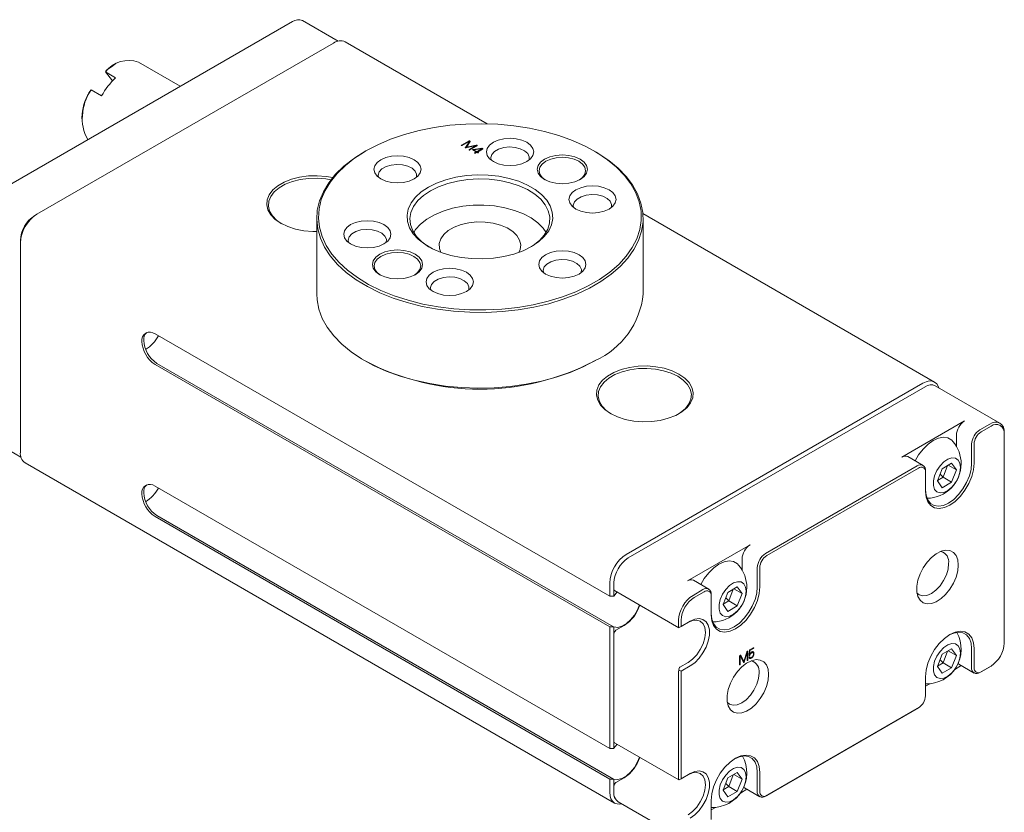
# Model space of a CAD drawing. Units: millimetres. Extents: x 0 to 704, y -1 to 558.
# Drawn here: x 48 to 132, y 33 to 101 of the extents above; entities that cross this region are included whole.
import ezdxf

# ---------------------------------------------------------------- set-up
doc = ezdxf.new("R2010")
doc.units = ezdxf.units.MM

msp = doc.modelspace()

# ---------------------------------------------------------------- linework, layer by layer
at = {"color": 7, "linetype": 'Continuous', "lineweight": 15}
for p, q in [((70.98045, 101.2136), (45.5246, 86.51825)), ((74.90675, 99.53872), (71.85538, 101.30024)), ((74.51598, 99.37671), (49.06014, 84.68136)), ((87.69441, 92.44522), (75.5159, 99.47573)), ((55.77719, 97.53833), (55.60044, 97.43627)), ((61.3675, 95.66416), (57.77749, 97.73663)), ((55.03695, 97.04092), (54.93785, 96.9065)), ((54.93785, 96.9065), (55.82173, 96.39624)), ((54.93785, 96.9065), (55.54732, 96.12101)), ((53.73527, 95.35291), (53.53373, 95.09894)), ((54.61915, 94.84266), (53.73527, 95.35291)), ((52.94922, 92.84372), (52.94922, 92.63962)), ((86.08292, 90.95462), (85.49125, 90.61306)), ((85.49125, 90.57473), (85.49125, 90.61306)), ((85.53994, 90.58495), (86.1391, 90.93084)), ((86.16905, 90.92219), (85.81885, 90.41305)), ((85.81885, 90.38787), (85.81885, 90.41305)), ((86.16905, 90.84054), (85.85111, 90.37829)), ((85.86379, 90.37846), (86.75504, 90.58391)), ((85.90498, 90.42818), (86.23452, 90.91675)), ((86.73451, 90.61738), (85.90498, 90.42818)), ((85.90498, 90.38796), (85.90498, 90.42818)), ((86.08292, 90.89841), (86.08292, 90.95462)), ((86.75878, 90.5731), (86.16337, 90.22938)), ((86.16905, 90.84054), (86.16905, 90.92219)), ((86.21025, 90.19799), (86.82245, 90.5514)), ((86.73451, 90.57918), (86.73451, 90.61738)), ((86.75878, 90.51465), (86.75878, 90.5731)), ((86.76232, 90.51669), (86.76232, 90.57989)), ((77.27211, 90.1107), (77.16602, 90.04944)), ((86.16337, 90.18759), (86.16337, 90.22938)), ((86.46697, 90.19887), (86.75906, 90.03025)), ((87.22161, 90.34051), (86.5101, 90.24971)), ((86.52508, 90.16997), (86.51849, 90.16913)), ((86.52508, 90.21512), (87.18791, 90.30376)), ((86.8022, 90.05515), (86.52508, 90.21512)), ((86.52508, 90.16532), (86.52508, 90.21512)), ((86.75906, 90.03025), (86.63174, 89.95675)), ((86.63174, 89.91681), (86.63174, 89.95675)), ((86.68417, 89.92648), (86.81149, 89.99998)), ((86.75906, 89.96972), (86.75906, 90.03025)), ((86.7839, 89.98406), (86.75906, 89.9984)), ((87.21037, 90.29079), (86.8022, 90.05515)), ((86.8022, 89.99462), (86.8022, 90.05515)), ((86.81149, 89.99998), (86.88819, 89.95571)), ((86.85462, 90.00376), (86.82978, 89.98942)), ((86.85462, 90.02488), (87.27778, 90.26917)), ((86.93132, 89.98061), (86.85462, 90.02488)), ((86.85462, 89.97508), (86.85462, 90.02488)), ((86.93132, 89.94473), (86.93132, 89.98061)), ((87.21037, 90.23026), (87.21037, 90.29079)), ((87.21617, 90.2336), (87.21617, 90.29845)), ((87.22161, 90.25885), (87.21617, 90.25816)), ((87.22161, 90.25885), (87.22161, 90.34051)), ((96.96823, 90.04944), (96.86215, 90.1107)), ((48.88336, 84.57928), (49.06014, 84.68136)), ((126.07403, 70.28914), (101.05, 84.73521)), ((73.06713, 84.33551), (73.06713, 77.84401)), ((101.06713, 77.84401), (101.06713, 84.33551)), ((47.64592, 82.43598), (47.64592, 82.23188)), ((47.64592, 82.23188), (47.64592, 64.26798)), ((59.20712, 74.41458), (98.20406, 51.90213)), ((59.20712, 71.80165), (98.20406, 49.2892)), ((59.36155, 71.8908), (98.51292, 49.2892)), ((77.16602, 72.13009), (77.27211, 72.06882)), ((96.86215, 72.06882), (96.96823, 72.13009)), ((99.61827, 55.49477), (125.07412, 70.19012)), ((125.25089, 69.88393), (99.79505, 55.18859)), ((131.67661, 66.76617), (126.12582, 69.97057)), ((128.645, 66.94487), (123.27099, 63.84251)), ((129.95315, 66.18969), (130.80168, 66.67953)), ((130.90775, 66.49582), (130.05922, 66.00598)), ((132.03912, 65.96494), (132.03912, 65.84248)), ((44.64967, 65.60982), (47.70105, 63.8483)), ((127.9379, 64.77855), (127.9379, 65.72012)), ((132.03912, 47.87858), (132.03912, 65.84248)), ((129.24605, 63.33186), (129.24605, 64.96494)), ((129.45818, 64.96494), (129.45818, 63.33186)), ((48.06022, 63.35229), (98.61835, 34.1657)), ((125.0791, 63.13685), (123.77095, 63.89202)), ((111.56838, 55.57638), (124.57914, 63.08734)), ((124.68521, 62.90363), (111.67444, 55.39267)), ((125.28625, 62.55654), (125.28625, 62.679)), ((125.28625, 60.92346), (125.28625, 62.55654)), ((126.30823, 61.79918), (126.71648, 62.8514)), ((126.71648, 62.8514), (127.53297, 63.32275)), ((127.18957, 63.12451), (126.79758, 62.1142)), ((127.234, 63.15015), (127.94122, 62.74188)), ((127.53297, 63.32275), (127.94122, 62.74188)), ((127.94122, 62.74188), (127.53297, 61.68967)), ((126.71648, 61.21831), (126.30823, 61.79918)), ((126.79758, 62.1142), (126.32449, 61.84109)), ((126.53308, 62.37871), (126.79758, 62.1142)), ((127.53297, 61.68967), (126.71648, 61.21831)), ((126.79758, 62.1142), (127.53297, 61.68967)), ((59.20712, 61.34993), (98.20406, 38.83748)), ((59.20712, 58.737), (98.20406, 36.22454)), ((59.36155, 58.82615), (98.51292, 36.22454)), ((110.26023, 56.33156), (104.88622, 53.22921)), ((109.55312, 54.16524), (109.55312, 55.10682)), ((110.86127, 52.71856), (110.86127, 54.35164)), ((111.0734, 54.35164), (111.0734, 52.71856)), ((106.69432, 52.52354), (105.38618, 53.27872)), ((98.20406, 51.90213), (98.20406, 53.04529)), ((98.55761, 53.04529), (98.55761, 51.92238)), ((98.55761, 52.51453), (98.55761, 53.04529)), ((98.6094, 52.40007), (104.14124, 49.20661)), ((105.34584, 51.98419), (106.19436, 52.47403)), ((108.3317, 52.23809), (109.1482, 52.70944)), ((108.80479, 52.5112), (108.41281, 51.50089)), ((108.84922, 52.53685), (109.55645, 52.12858)), ((109.1482, 52.70944), (109.55645, 52.12858)), ((98.51292, 51.90213), (98.20406, 51.90213)), ((98.55761, 51.92238), (98.83126, 52.27199)), ((106.30043, 52.29032), (105.4519, 51.80048)), ((106.90147, 51.94323), (106.90147, 52.06569)), ((106.90147, 50.31015), (106.90147, 51.94323)), ((107.92345, 51.18587), (108.3317, 52.23809)), ((108.14831, 51.76541), (108.41281, 51.50089)), ((109.55645, 52.12858), (109.1482, 51.07636)), ((108.3317, 50.60501), (107.92345, 51.18587)), ((108.41281, 51.50089), (107.93971, 51.22778)), ((109.1482, 51.07636), (108.3317, 50.60501)), ((108.41281, 51.50089), (109.1482, 51.07636)), ((104.1084, 49.31013), (104.1084, 49.84088)), ((104.32053, 49.84088), (104.32053, 49.31013)), ((98.20406, 38.83748), (98.20406, 49.2892)), ((98.20406, 49.2892), (98.51292, 49.2892)), ((98.55761, 49.26894), (98.55761, 38.85773)), ((98.73439, 48.98298), (99.44149, 49.39118)), ((104.15145, 49.21251), (104.32053, 49.31013)), ((104.92157, 49.65707), (104.21447, 49.24887)), ((104.32053, 49.31013), (105.09835, 49.75916)), ((98.55761, 39.44988), (98.55761, 48.67679)), ((110.22775, 47.25433), (110.52164, 47.42399)), ((110.52164, 47.47813), (110.23704, 47.31383)), ((110.47476, 47.45106), (110.52164, 47.42399)), ((126.71648, 46.92885), (127.53297, 47.4002)), ((127.53297, 47.4002), (127.94122, 46.81934)), ((129.24605, 45.77623), (129.24605, 47.40932)), ((129.45818, 47.40932), (129.45818, 45.77623)), ((109.33622, 46.72461), (109.33622, 46.04137)), ((109.34846, 46.7824), (109.3849, 46.76136)), ((109.36257, 46.80884), (109.40737, 46.78298)), ((109.3849, 46.06947), (109.3849, 46.76136)), ((109.6325, 46.34802), (109.39287, 46.83929)), ((109.40737, 46.78298), (109.67325, 46.22504)), ((109.42446, 46.8487), (109.44482, 46.83695)), ((109.70321, 46.3072), (109.44482, 46.83695)), ((109.95411, 47.12022), (109.70321, 46.3072)), ((109.72568, 46.24665), (109.99336, 47.12126)), ((109.96308, 47.13874), (109.99336, 47.12126)), ((110.00047, 47.12556), (109.96627, 47.14531)), ((109.9845, 47.13478), (109.9845, 47.17576)), ((110.0041, 47.19289), (110.05521, 47.16338)), ((110.00459, 47.1191), (110.00459, 46.43153)), ((110.00459, 46.48566), (110.05521, 46.45643)), ((110.05521, 46.45643), (110.05521, 47.16338)), ((110.18087, 47.22727), (110.16215, 46.85322)), ((110.16478, 46.90582), (110.22581, 46.87059)), ((110.166, 46.93027), (110.18772, 46.96783)), ((110.16844, 46.97896), (110.21823, 46.95022)), ((110.16867, 46.9835), (110.21457, 46.957)), ((110.17606, 46.6799), (110.26445, 46.62888)), ((110.18635, 46.70951), (110.20708, 46.69754)), ((110.19355, 47.27407), (110.22775, 47.25433)), ((110.21457, 46.957), (110.22775, 47.25433)), ((110.29365, 46.6368), (110.36436, 46.59598)), ((110.33312, 47.08537), (110.37005, 47.06405)), ((110.37635, 47.12375), (110.40364, 47.11237)), ((110.48668, 47.07314), (110.39829, 47.12417)), ((110.50711, 47.02589), (110.57782, 46.98507)), ((126.30823, 45.87663), (126.71648, 46.92885)), ((126.53308, 46.45617), (126.79758, 46.19165)), ((127.18957, 47.20196), (126.79758, 46.19165)), ((127.234, 47.22761), (127.94122, 46.81934)), ((127.94122, 46.81934), (127.53297, 45.76712)), ((104.21447, 45.8194), (104.92157, 46.2276)), ((105.09835, 45.92141), (104.32053, 45.47239)), ((109.33622, 46.09757), (109.3849, 46.06947)), ((109.6325, 46.34802), (109.70321, 46.3072)), ((109.64877, 46.27641), (109.65496, 46.28747)), ((109.65496, 46.28747), (109.66734, 46.3279)), ((109.65496, 46.28747), (109.72568, 46.24665)), ((126.71648, 45.29577), (126.30823, 45.87663)), ((126.79758, 46.19165), (126.32449, 45.91854)), ((127.53297, 45.76712), (126.71648, 45.29577)), ((126.79758, 46.19165), (127.53297, 45.76712)), ((127.79839, 45.63434), (128.35215, 45.95401)), ((128.14505, 46.07357), (129.45319, 45.31839)), ((130.80168, 45.85774), (129.95315, 45.3679)), ((130.05922, 45.42915), (130.90775, 45.91899)), ((130.80168, 45.85774), (130.90775, 45.91899)), ((104.1084, 36.24548), (104.1084, 45.47239)), ((104.32053, 45.47239), (104.15145, 45.57001)), ((104.32053, 45.47239), (104.32053, 36.24548)), ((125.28625, 43.36783), (125.28625, 45.00091)), ((125.28625, 44.18411), (125.66511, 44.40282)), ((124.57914, 42.26555), (111.56838, 34.75459)), ((111.67444, 34.81584), (124.68521, 42.3268)), ((124.57914, 42.26555), (124.68521, 42.3268)), ((98.83126, 39.20734), (98.55761, 38.85773)), ((98.6094, 39.33542), (104.14124, 36.14195)), ((98.51292, 38.83748), (98.20406, 38.83748)), ((98.73439, 35.91833), (99.44149, 36.32653)), ((104.92157, 36.59242), (104.21447, 36.18422)), ((104.32053, 36.24548), (105.09835, 36.6945)), ((108.3317, 36.31554), (109.1482, 36.7869)), ((108.80479, 36.58865), (108.41281, 35.57835)), ((108.84922, 36.6143), (109.55645, 36.20603)), ((109.1482, 36.7869), (109.55645, 36.20603)), ((110.86127, 35.16293), (110.86127, 36.79601)), ((111.0734, 36.79601), (111.0734, 35.16293)), ((98.20406, 35.08139), (98.20406, 36.22454)), ((98.20406, 36.22454), (98.51292, 36.22454)), ((98.55761, 36.20429), (98.55761, 35.08139)), ((98.55761, 35.08139), (98.55761, 35.61214)), ((104.15145, 36.14785), (104.32053, 36.24548)), ((107.92345, 35.26333), (108.3317, 36.31554)), ((108.41281, 35.57835), (107.93971, 35.30524)), ((108.14831, 35.84286), (108.41281, 35.57835)), ((108.41281, 35.57835), (109.1482, 35.15382)), ((109.55645, 36.20603), (109.1482, 35.15382)), ((108.3317, 34.68246), (107.92345, 35.26333)), ((109.1482, 35.15382), (108.3317, 34.68246)), ((109.41362, 35.02103), (109.96737, 35.34071)), ((109.76027, 35.46026), (111.06842, 34.70508)), ((98.92012, 34.28016), (104.47091, 31.07576)), ((106.90147, 32.75452), (106.90147, 34.38761)), ((106.90147, 33.5708), (107.28033, 33.78951))]:
    msp.add_line(p, q, dxfattribs=at)
at = {"color": 7, "linetype": 'Continuous', "lineweight": 15, "flags": 128}
for points in [[(55.03695, 97.04092), (55.57663, 97.42239), (55.60044, 97.43627)], [(77.2737, 90.11162), (76.34725, 89.52061), (75.52735, 88.87928), (74.82213, 88.19401), (74.23861, 87.47161), (73.78258, 86.71926), (73.45858, 85.94444), (73.26983, 85.15484), (73.2182, 84.35832), (73.30421, 83.56279), (73.527, 82.77616), (73.88436, 82.00624), (74.37274, 81.26068), (74.98728, 80.54691), (75.72187, 79.872), (76.56922, 79.24267), (77.5209, 78.66518), (78.56745, 78.14525), (79.69848, 77.68807), (80.90274, 77.29816), (82.16827, 76.97942), (83.48248, 76.735), (84.83232, 76.56733), (86.20437, 76.47809), (87.58499, 76.46815), (88.96047, 76.53762), (90.31713, 76.68581), (91.64149, 76.91124), (92.92039, 77.21167), (94.14111, 77.58412), (95.29154, 78.02488), (96.36022, 78.52959), (97.33654, 79.09321), (98.21081, 79.71014), (98.97432, 80.37427), (99.61949, 81.07898), (100.13991, 81.81727), (100.53041, 82.58181), (100.7871, 83.36499), (100.90744, 84.15904), (100.89023, 84.95605), (100.73564, 85.74812), (100.4452, 86.52736), (100.0218, 87.28604), (99.46966, 88.01662), (98.79426, 88.71182), (98.0023, 89.36475), (97.10167, 89.96891), (96.10131, 90.51831), (95.01116, 91.00747), (93.84206, 91.43154), (92.60563, 91.78631), (91.31416, 92.06824), (89.98047, 92.27454), (88.61783, 92.40316), (87.23978, 92.45281), (85.86002, 92.423), (84.49225, 92.31404), (83.15007, 92.127), (81.84682, 91.86374), (80.59546, 91.52688), (79.40841, 91.11977), (78.29747, 90.64645), (77.2737, 90.11162)], [(91.08721, 89.20755), (91.40902, 89.44966), (91.61132, 89.7316), (91.68032, 90.03417), (91.61132, 90.33673), (91.40902, 90.61867), (91.08721, 90.86078), (90.66782, 91.04656), (90.17943, 91.16334), (89.65532, 91.20317), (89.13121, 91.16334), (88.64282, 91.04656), (88.22343, 90.86078), (87.90162, 90.61867), (87.69932, 90.33673), (87.63032, 90.03417), (87.69932, 89.7316), (87.90162, 89.44966), (88.22343, 89.20755), (88.64282, 89.02177), (89.13121, 88.90499), (89.65532, 88.86516), (90.17943, 88.90499), (90.66782, 89.02177), (91.08721, 89.20755)], [(91.27951, 89.336), (91.29494, 89.61046), (91.16764, 89.88471), (90.90597, 90.12513), (90.53317, 90.31033), (90.08237, 90.42387), (89.59362, 90.45566), (89.11036, 90.40288), (88.67551, 90.27021), (88.32773, 90.06943), (88.09791, 89.81841), (88.00647, 89.53942), (88.03112, 89.336)], [(96.96823, 90.04944), (97.21035, 89.90612), (98.12073, 89.29541), (98.92126, 88.63541), (99.60398, 87.93268), (100.16211, 87.19419), (100.59009, 86.4273), (100.88367, 85.63961), (101.03994, 84.83897), (101.05734, 84.03332), (100.93569, 83.23067), (100.67622, 82.43901), (100.28149, 81.66619), (99.75544, 80.9199), (99.10328, 80.20756), (98.33149, 79.53624), (97.44776, 78.91262), (96.46087, 78.3429), (95.38061, 77.83273), (94.21773, 77.38719), (92.98378, 77.01071), (91.69103, 76.70702), (90.35233, 76.47915), (88.98098, 76.32936), (87.5906, 76.25914), (86.19503, 76.26918), (84.80812, 76.35939), (83.44366, 76.52887), (82.11521, 76.77594), (80.83598, 77.09814), (79.61868, 77.49226), (78.4754, 77.9544), (77.41751, 78.47996), (76.45552, 79.06371), (75.599, 79.69985), (74.85645, 80.38207), (74.23525, 81.10357), (73.74159, 81.8572), (73.38036, 82.63546), (73.15516, 83.43061), (73.06821, 84.23476), (73.1204, 85.03991), (73.3112, 85.83806), (73.6387, 86.62127), (74.09967, 87.38177), (74.68951, 88.11199), (75.40237, 88.80468), (76.23115, 89.45296), (77.16763, 90.05037), (77.16763, 90.05037)], [(81.42795, 87.71342), (81.74976, 87.95553), (81.95206, 88.23747), (82.02106, 88.54003), (81.95206, 88.8426), (81.74976, 89.12454), (81.42795, 89.36665), (81.00856, 89.55242), (80.52017, 89.66921), (79.99606, 89.70904), (79.47195, 89.66921), (78.98356, 89.55242), (78.56417, 89.36665), (78.24236, 89.12454), (78.04006, 88.8426), (77.97106, 88.54003), (78.04006, 88.23747), (78.24236, 87.95553), (78.56417, 87.71342), (78.98356, 87.52764), (79.47195, 87.41086), (79.99606, 87.37103), (80.52017, 87.41086), (81.00856, 87.52764), (81.42795, 87.71342)], [(92.61791, 89.41767), (93.06319, 89.61492), (93.58173, 89.73891), (94.13819, 89.7812), (94.69465, 89.73891), (95.21319, 89.61492), (95.65847, 89.41767), (96.00015, 89.16062), (96.21493, 88.86127), (96.28819, 88.54003), (96.21493, 88.2188), (96.00015, 87.91945), (95.65847, 87.6624), (95.21319, 87.46515), (94.69465, 87.34116), (94.13819, 87.29887), (93.58173, 87.34116), (93.06319, 87.46515), (92.61791, 87.6624), (92.27624, 87.91945), (92.06145, 88.2188), (91.98819, 88.54003), (92.06145, 88.86127), (92.27624, 89.16062), (92.61791, 89.41767)], [(95.60376, 87.63191), (95.87024, 87.84027), (96.07005, 88.11873), (96.13819, 88.41755), (96.07005, 88.71638), (95.87024, 88.99484), (95.55241, 89.23396), (95.13819, 89.41745), (94.65583, 89.53279), (94.13819, 89.57213), (93.62056, 89.53279), (93.13819, 89.41745), (92.72398, 89.23396)], [(81.62025, 87.84187), (81.63568, 88.11632), (81.50839, 88.39058), (81.24671, 88.631), (80.87391, 88.8162), (80.42311, 88.92974), (79.93436, 88.96153), (79.4511, 88.90875), (79.01625, 88.77607), (78.66847, 88.5753), (78.43865, 88.32427), (78.34721, 88.04529), (78.37186, 87.84187)], [(92.72398, 89.23396), (92.40614, 88.99484), (92.20634, 88.71638), (92.13819, 88.41755), (92.20634, 88.11873), (92.40614, 87.84027), (92.67263, 87.63191)], [(73.06713, 83.20549), (72.73333, 83.20664), (71.97485, 83.26772), (71.24872, 83.40821), (70.57967, 83.62334), (69.9905, 83.90578), (69.50125, 84.2459), (69.1286, 84.63213), (68.88522, 85.05132), (68.77942, 85.48918), (68.81479, 85.93081), (68.99012, 86.36117), (69.29946, 86.7656), (69.73225, 87.13034), (70.27378, 87.44295), (70.90558, 87.6928), (71.60616, 87.87137), (72.35164, 87.97259), (73.11665, 87.99301), (73.87514, 87.93193), (74.44304, 87.82953)], [(82.64771, 87.00927), (83.35575, 87.36102), (84.1467, 87.64792), (85.00288, 87.86357), (85.90518, 88.00314), (86.83343, 88.06352), (87.7669, 88.04336), (88.68475, 87.9431), (89.56645, 87.76499), (90.39233, 87.51302), (91.14392, 87.19279), (91.80445, 86.81148), (92.35915, 86.37759), (92.79564, 85.90082), (93.10416, 85.39183), (93.27783, 84.86197), (93.31276, 84.32308), (93.20817, 83.78722), (92.9664, 83.26633), (92.59285, 82.77207), (92.09586, 82.31546), (91.48654, 81.90672), (90.7785, 81.55497), (89.98755, 81.26806), (89.13137, 81.05242), (88.22907, 80.91285), (87.30082, 80.85247), (86.36735, 80.87263), (85.44951, 80.97289), (84.5678, 81.15099), (83.74193, 81.40297), (82.99033, 81.7232), (82.3298, 82.10451), (81.7751, 82.5384), (81.33861, 83.01516), (81.03009, 83.52416), (80.85642, 84.05402), (80.8215, 84.5929), (80.92609, 85.12877), (81.16786, 85.64966), (81.5414, 86.14392), (82.03839, 86.60053), (82.64771, 87.00927)], [(74.29597, 87.64663), (73.84079, 87.72516), (73.10972, 87.78403), (72.37236, 87.76435), (71.65382, 87.66679), (70.97857, 87.49467), (70.3696, 87.25385), (69.84765, 86.95254), (69.4305, 86.60099), (69.13235, 86.21117), (68.96335, 85.79637), (68.92926, 85.3707), (69.03124, 84.94866), (69.26581, 84.54463), (69.625, 84.17236), (70.04404, 83.87542)], [(91.38011, 81.84593), (91.62209, 81.99931), (92.16487, 82.42712), (92.58816, 82.89776), (92.88204, 83.40018), (93.03963, 83.92261), (93.05722, 84.4528), (92.93441, 84.97833), (92.67408, 85.48688), (92.28233, 85.96653), (91.76833, 86.40604), (91.14415, 86.7951), (90.4244, 87.12459), (89.62596, 87.3868), (88.76754, 87.57558), (87.86927, 87.68649), (86.9522, 87.71695), (86.03782, 87.66624), (85.14756, 87.53554), (84.3023, 87.32792), (83.52184, 87.04825), (82.82449, 86.70308)], [(98.15828, 85.12551), (98.48009, 85.36762), (98.68238, 85.64956), (98.75138, 85.95212), (98.68238, 86.25469), (98.48009, 86.53663), (98.15828, 86.77874), (97.73888, 86.96451), (97.25049, 87.0813), (96.72638, 87.12113), (96.20228, 87.0813), (95.71388, 86.96451), (95.29449, 86.77874), (94.97268, 86.53663), (94.77038, 86.25469), (94.70138, 85.95212), (94.77038, 85.64956), (94.97268, 85.36762), (95.29449, 85.12551), (95.71388, 84.93973), (96.20228, 84.82295), (96.72638, 84.78312), (97.25049, 84.82295), (97.73888, 84.93973), (98.15828, 85.12551)], [(82.82449, 86.70308), (82.22657, 86.30051), (81.74212, 85.84996), (81.38247, 85.362), (81.15608, 84.84807), (81.06823, 84.32021), (81.12099, 83.79079), (81.31312, 83.27223), (81.64012, 82.77667), (82.09433, 82.31575), (82.66509, 81.90024), (82.75414, 81.84593)], [(98.35058, 85.25396), (98.36601, 85.52841), (98.23871, 85.80267), (97.97704, 86.04309), (97.60424, 86.22829), (97.15344, 86.34183), (96.66469, 86.37362), (96.18142, 86.32084), (95.74658, 86.18816), (95.3988, 85.98739), (95.16898, 85.73636), (95.07754, 85.45738), (95.10219, 85.25396)], [(92.74317, 83.13112), (92.49413, 83.48556), (92.03992, 83.94648), (91.46916, 84.36199), (90.79521, 84.72232), (90.03389, 85.01904), (89.20302, 85.2452), (88.32209, 85.39548), (87.41175, 85.46638), (86.49332, 85.45622), (85.58835, 85.36525), (84.71804, 85.19559), (83.90279, 84.95123), (83.16171, 84.6379), (82.51216, 84.26292), (81.96939, 83.83511), (81.54609, 83.36447), (81.39108, 83.13112)], [(78.83976, 82.13725), (79.16157, 82.37936), (79.36387, 82.6613), (79.43287, 82.96386), (79.36387, 83.26642), (79.16157, 83.54837), (78.83976, 83.79048), (78.42037, 83.97625), (77.93198, 84.09304), (77.40787, 84.13287), (76.88376, 84.09304), (76.39537, 83.97625), (75.97598, 83.79048), (75.65417, 83.54837), (75.45187, 83.26642), (75.38287, 82.96386), (75.45187, 82.6613), (75.65417, 82.37936), (75.97598, 82.13725), (76.39537, 81.95147), (76.88376, 81.83469), (77.40787, 81.79486), (77.93198, 81.83469), (78.42037, 81.95147), (78.83976, 82.13725)], [(83.7245, 81.40932), (83.59517, 81.7531), (83.57723, 82.16179), (83.70217, 82.56421), (83.96487, 82.94386), (84.35457, 83.28521), (84.85533, 83.5743), (85.44664, 83.79927), (86.10429, 83.95092), (86.80136, 84.02305), (87.50931, 84.01269), (88.19916, 83.92027), (88.84266, 83.74959), (89.41347, 83.50762), (89.88822, 83.20426), (90.24748, 82.85195), (90.47653, 82.4651), (90.566, 82.05956), (90.51223, 81.65191), (90.40976, 81.40932)], [(79.03206, 82.2657), (79.04749, 82.54015), (78.9202, 82.81441), (78.65852, 83.05482), (78.28572, 83.24003), (77.83492, 83.35357), (77.34617, 83.38536), (76.86291, 83.33258), (76.42806, 83.1999), (76.08028, 82.99913), (75.85046, 82.7481), (75.75902, 82.46912), (75.78367, 82.2657)], [(78.47578, 81.25359), (78.92106, 81.45084), (79.4396, 81.57483), (79.99606, 81.61712), (80.55252, 81.57483), (81.07106, 81.45084), (81.51634, 81.25359), (81.85801, 80.99654), (82.0728, 80.69719), (82.14606, 80.37595), (82.0728, 80.05472), (81.85801, 79.75537), (81.51634, 79.49831), (81.07106, 79.30107), (80.55252, 79.17708), (79.99606, 79.13478), (79.4396, 79.17708), (78.92106, 79.30107), (78.47578, 79.49831), (78.1341, 79.75537), (77.91932, 80.05472), (77.84606, 80.37595), (77.91932, 80.69719), (78.1341, 80.99654), (78.47578, 81.25359)], [(81.46162, 79.46783), (81.72811, 79.67618), (81.92791, 79.95465), (81.99606, 80.25347), (81.92791, 80.5523), (81.72811, 80.83076), (81.41027, 81.06988), (80.99606, 81.25336), (80.5137, 81.36871), (79.99606, 81.40805), (79.47842, 81.36871), (78.99606, 81.25336), (78.58184, 81.06988)], [(95.57009, 79.54934), (95.8919, 79.79145), (96.09419, 80.07339), (96.16319, 80.37595), (96.09419, 80.67851), (95.8919, 80.96046), (95.57009, 81.20257), (95.15069, 81.38834), (94.6623, 81.50513), (94.13819, 81.54496), (93.61409, 81.50513), (93.12569, 81.38834), (92.7063, 81.20257), (92.38449, 80.96046), (92.18219, 80.67851), (92.11319, 80.37595), (92.18219, 80.07339), (92.38449, 79.79145), (92.7063, 79.54934), (93.12569, 79.36356), (93.61409, 79.24678), (94.13819, 79.20695), (94.6623, 79.24678), (95.15069, 79.36356), (95.57009, 79.54934)], [(78.58184, 81.06988), (78.26401, 80.83076), (78.06421, 80.5523), (77.99606, 80.25347), (78.06421, 79.95465), (78.26401, 79.67618), (78.53049, 79.46783)], [(95.76239, 79.67779), (95.77782, 79.95224), (95.65052, 80.2265), (95.38885, 80.46691), (95.01605, 80.65212), (94.56525, 80.76566), (94.0765, 80.79745), (93.59323, 80.74467), (93.15839, 80.61199), (92.81061, 80.41122), (92.58079, 80.16019), (92.48935, 79.88121), (92.514, 79.67779)], [(85.91083, 78.05521), (86.23264, 78.29732), (86.43494, 78.57926), (86.50394, 78.88182), (86.43494, 79.18438), (86.23264, 79.46633), (85.91083, 79.70844), (85.49144, 79.89421), (85.00304, 80.011), (84.47894, 80.05083), (83.95483, 80.011), (83.46644, 79.89421), (83.04704, 79.70844), (82.72523, 79.46633), (82.52294, 79.18438), (82.45394, 78.88182), (82.52294, 78.57926), (82.72523, 78.29732), (83.04704, 78.05521), (83.46644, 77.86943), (83.95483, 77.75265), (84.47894, 77.71282), (85.00304, 77.75265), (85.49144, 77.86943), (85.91083, 78.05521)], [(86.10313, 78.18366), (86.11856, 78.45811), (85.99126, 78.73237), (85.72959, 78.97278), (85.35679, 79.15799), (84.90599, 79.27153), (84.41724, 79.30332), (83.93398, 79.25054), (83.49913, 79.11786), (83.15135, 78.91709), (82.92153, 78.66606), (82.83009, 78.38708), (82.85474, 78.18366)], [(73.06713, 77.84401), (73.09432, 77.34056), (73.25058, 76.53992), (73.54416, 75.75223), (73.97214, 74.98533), (74.53027, 74.24685), (75.21299, 73.54412), (76.01352, 72.88411), (76.92391, 72.27341), (77.9351, 71.71806), (79.03706, 71.2236), (80.21882, 70.79494), (81.46864, 70.43633), (82.7741, 70.15134), (84.12223, 69.94281), (85.49962, 69.8128), (86.8926, 69.76261), (88.28731, 69.79274), (89.66989, 69.90288), (91.0266, 70.09195), (92.34397, 70.35806), (93.60889, 70.69857), (94.80879, 71.11009), (95.93176, 71.58854), (96.96662, 72.12916)], [(104.14375, 70.96571), (104.633, 70.62558), (105.00566, 70.23935), (105.24903, 69.82017), (105.35483, 69.38231), (105.31946, 68.94067), (105.14413, 68.51031), (104.83479, 68.10588), (104.402, 67.74115), (103.86048, 67.42853), (103.22867, 67.17869), (102.5281, 67.00011), (101.78261, 66.89889), (101.0176, 66.87847), (100.25912, 66.93955), (99.53299, 67.08005), (98.86395, 67.29518), (98.27477, 67.57761), (97.78552, 67.91774), (97.41287, 68.30397), (97.16949, 68.72315), (97.06369, 69.16102), (97.09906, 69.60265), (97.27439, 70.03301), (97.58373, 70.43744), (98.01653, 70.80218), (98.55805, 71.11479), (99.18985, 71.36464), (99.89043, 71.54321), (100.63591, 71.64443), (101.40092, 71.66485), (102.15941, 71.60377), (102.88553, 71.46327), (103.55458, 71.24814), (104.14375, 70.96571)], [(104.03769, 70.782), (103.46981, 71.05422), (102.82495, 71.26158), (102.12506, 71.397), (101.394, 71.45587), (100.65664, 71.43619), (99.9381, 71.33863), (99.26284, 71.16651), (98.65387, 70.92569), (98.13193, 70.62437), (97.71477, 70.27282), (97.41662, 69.88301), (97.24762, 69.4682), (97.21353, 69.04254), (97.31551, 68.6205), (97.55009, 68.21647), (97.90927, 67.8442), (98.32831, 67.54726)], [(104.09021, 67.54726), (104.2866, 67.67399), (104.70375, 68.02554), (105.0019, 68.41535), (105.1709, 68.83016), (105.20499, 69.25583), (105.10301, 69.67786), (104.86844, 70.0819), (104.50925, 70.45417), (104.03769, 70.782)], [(125.07412, 70.19012), (125.35001, 70.31802), (125.61531, 70.37824), (125.85981, 70.36847), (126.07412, 70.28909), (126.24999, 70.14315), (126.38068, 69.93626), (126.43321, 69.79312)], [(127.64062, 65.19614), (127.53359, 65.30458), (127.21449, 65.48886), (126.83239, 65.54552), (126.40644, 65.47174), (125.958, 65.27121), (125.50956, 64.95399), (125.08361, 64.53598), (124.70151, 64.03814), (124.40319, 63.52704)], [(128.29145, 62.94407), (128.23962, 63.31127), (128.08872, 63.58599), (127.85217, 63.74383), (127.55098, 63.77076), (127.21191, 63.66439), (126.8651, 63.43417), (126.54136, 63.10055), (126.26945, 62.69319), (126.07354, 62.24826), (125.97103, 61.80532), (125.97103, 61.40371), (126.07354, 61.07913), (126.26945, 60.8604), (126.54136, 60.76697), (126.8651, 60.80714), (127.21191, 60.97734), (127.55098, 61.26244), (127.85217, 61.63712), (128.08872, 62.06808), (128.23962, 62.51702), (128.29145, 62.94407)], [(129.45818, 63.33186), (129.40588, 62.76566), (129.2516, 62.16747), (129.00309, 61.56728), (128.67279, 60.9952), (128.27728, 60.47989), (127.83638, 60.04722), (127.37221, 59.71886), (126.90804, 59.5113), (126.46715, 59.43493), (126.07163, 59.49358), (125.74134, 59.68432), (125.49282, 59.99757), (125.33855, 60.41764), (125.28625, 60.92346)], [(125.28625, 61.04592), (125.33589, 60.56582), (125.48232, 60.16711), (125.7182, 59.86979), (126.0317, 59.68875), (126.4071, 59.63308), (126.82558, 59.70556), (127.26615, 59.90258), (127.70672, 60.21423), (128.12519, 60.62491), (128.50059, 61.11401), (128.81409, 61.65701), (129.04997, 62.22668), (129.19641, 62.79445), (129.24605, 63.33186)], [(128.097, 54.5848), (128.04887, 55.03249), (127.90708, 55.40048), (127.67928, 55.66893), (127.37775, 55.82337), (127.01873, 55.85547), (126.62159, 55.76351), (126.20774, 55.55243), (125.79948, 55.23362), (125.41883, 54.82426), (125.08631, 54.34643), (124.81984, 53.82589), (124.63378, 53.29069), (124.53818, 52.76969), (124.53818, 52.29098), (124.63378, 51.88036), (124.81984, 51.55997), (125.08631, 51.34709), (125.41883, 51.25318), (125.79948, 51.28332), (126.20774, 51.43587), (126.62159, 51.70262), (127.01873, 52.06918), (127.37775, 52.51579), (127.67928, 53.01838), (127.90708, 53.54984), (128.04887, 54.08154), (128.097, 54.5848)], [(109.25584, 54.58284), (109.14881, 54.69128), (108.82971, 54.87555), (108.44761, 54.93222), (108.02166, 54.85843), (107.57322, 54.6579), (107.12479, 54.34068), (106.69884, 53.92267), (106.31673, 53.42484), (106.01842, 52.91373)], [(124.55086, 52.19557), (124.74104, 52.03592), (125.04857, 51.94095), (125.40671, 51.97639), (125.79104, 52.13983), (126.17536, 52.42013), (126.5335, 52.79818), (126.84104, 53.24822), (127.07702, 53.73958), (127.22536, 54.23878), (127.27596, 54.7118)], [(111.0734, 52.71856), (111.0211, 52.15236), (110.86683, 51.55417), (110.61831, 50.95398), (110.28801, 50.38189), (109.8925, 49.86659), (109.45161, 49.43391), (108.98744, 49.10556), (108.52327, 48.89799), (108.08237, 48.82162), (107.68686, 48.88027), (107.35656, 49.07101), (107.10805, 49.38427), (106.95377, 49.80434), (106.90147, 50.31015)], [(106.90147, 50.43261), (106.95111, 49.95252), (107.09754, 49.55381), (107.33342, 49.25648), (107.64692, 49.07544), (108.02232, 49.01977), (108.4408, 49.09226), (108.88137, 49.28927), (109.32194, 49.60093), (109.74042, 50.0116), (110.11582, 50.5007), (110.42932, 51.0437), (110.6652, 51.61337), (110.81163, 52.18115), (110.86127, 52.71856)], [(109.90668, 52.33076), (109.85484, 52.69796), (109.70394, 52.97268), (109.46739, 53.13052), (109.1662, 53.15746), (108.82714, 53.05108), (108.48033, 52.82086), (108.15659, 52.48725), (107.88468, 52.07988), (107.68876, 51.63496), (107.58625, 51.19202), (107.58625, 50.79041), (107.68876, 50.46582), (107.88468, 50.2471), (108.15659, 50.15367), (108.48033, 50.19384), (108.82714, 50.36403), (109.1662, 50.64914), (109.46739, 51.02381), (109.70394, 51.45477), (109.85484, 51.90372), (109.90668, 52.33076)], [(100.75646, 51.1606), (100.59119, 50.75012), (100.32334, 50.28647), (99.99533, 49.87873), (99.62953, 49.55471), (99.25091, 49.33652), (98.88529, 49.23905), (98.55761, 49.26894)], [(104.92157, 46.2276), (105.3059, 46.5079), (105.66403, 46.88595), (105.97157, 47.33599), (106.20755, 47.82735), (106.3559, 48.32655), (106.4065, 48.79956), (106.3559, 49.21416), (106.20755, 49.54209), (105.97157, 49.76099), (105.66403, 49.85596), (105.3059, 49.82051), (104.92157, 49.65707)], [(105.09835, 49.75916), (105.49602, 49.93297), (105.87058, 49.98516), (106.20026, 49.9127), (106.4659, 49.7198), (106.65207, 49.41767), (106.74793, 49.02387), (106.74793, 48.56128), (106.65207, 48.05679), (106.4659, 47.53971), (106.20026, 47.04011), (105.87058, 46.58701), (105.49602, 46.20674), (105.09835, 45.92141)], [(125.28625, 45.00091), (125.33855, 45.56711), (125.49282, 46.1653), (125.74134, 46.76549), (126.07163, 47.33758), (126.46715, 47.85288), (126.90804, 48.28556), (127.37221, 48.61391), (127.83638, 48.82148), (128.27728, 48.89785), (128.67279, 48.83919), (129.00309, 48.64846), (129.2516, 48.3352), (129.40588, 47.91513), (129.45818, 47.40932)], [(129.24605, 47.40932), (129.19641, 47.88941), (129.04997, 48.28812), (128.81409, 48.58545), (128.50059, 48.76649), (128.12519, 48.82216), (127.70672, 48.74967), (127.31816, 48.58189)], [(128.29145, 47.02152), (128.23962, 47.38872), (128.08872, 47.66344), (127.85217, 47.82128), (127.55098, 47.84821), (127.21191, 47.74184), (126.8651, 47.51162), (126.54136, 47.17801), (126.26945, 46.77064), (126.07354, 46.32572), (125.97103, 45.88277), (125.97103, 45.48117), (126.07354, 45.15658), (126.26945, 44.93786), (126.54136, 44.84443), (126.8651, 44.8846), (127.21191, 45.05479), (127.55098, 45.3399), (127.85217, 45.71457), (128.08872, 46.14553), (128.23962, 46.59448), (128.29145, 47.02152)], [(111.83354, 45.1961), (111.78541, 45.6438), (111.64363, 46.01179), (111.41583, 46.28024), (111.11429, 46.43468), (110.75527, 46.46678), (110.35814, 46.37481), (109.94428, 46.16373), (109.53603, 45.84492), (109.15537, 45.43557), (108.82285, 44.95774), (108.55638, 44.4372), (108.37033, 43.902), (108.27472, 43.381), (108.27472, 42.90229), (108.37033, 42.49167), (108.55638, 42.17128), (108.82285, 41.95839), (109.15537, 41.86449), (109.53603, 41.89463), (109.94428, 42.04718), (110.35814, 42.31393), (110.75527, 42.68049), (111.11429, 43.1271), (111.41583, 43.62968), (111.64363, 44.16115), (111.78541, 44.69284), (111.83354, 45.1961)], [(128.14505, 46.07357), (128.145, 46.07359), (128.08005, 46.12243)], [(108.2874, 42.80687), (108.47758, 42.64722), (108.78512, 42.55226), (109.14325, 42.5877), (109.52758, 42.75114), (109.91191, 43.03143), (110.27004, 43.40948), (110.57758, 43.85953), (110.81356, 44.35089), (110.96191, 44.85009), (111.0125, 45.3231)], [(98.55761, 36.20429), (98.88529, 36.17439), (99.25091, 36.27186), (99.62953, 36.49005), (99.99533, 36.81407), (100.32334, 37.22182), (100.59119, 37.68547), (100.75646, 38.09595)], [(106.90147, 34.38761), (106.95377, 34.95381), (107.10805, 35.552), (107.35656, 36.15218), (107.68686, 36.72427), (108.08237, 37.23957), (108.52327, 37.67225), (108.98744, 38.0006), (109.45161, 38.20817), (109.8925, 38.28454), (110.28801, 38.22589), (110.61831, 38.03515), (110.86683, 37.72189), (111.0211, 37.30183), (111.0734, 36.79601)], [(110.86127, 36.79601), (110.81163, 37.27611), (110.6652, 37.67482), (110.42932, 37.97214), (110.11582, 38.15318), (109.74042, 38.20885), (109.32194, 38.13637), (108.93338, 37.96859)], [(109.90668, 36.40822), (109.85484, 36.77541), (109.70394, 37.05014), (109.46739, 37.20798), (109.1662, 37.23491), (108.82714, 37.12854), (108.48033, 36.89832), (108.15659, 36.5647), (107.88468, 36.15733), (107.68876, 35.71241), (107.58625, 35.26947), (107.58625, 34.86786), (107.68876, 34.54328), (107.88468, 34.32455), (108.15659, 34.23112), (108.48033, 34.27129), (108.82714, 34.44149), (109.1662, 34.72659), (109.46739, 35.10127), (109.70394, 35.53223), (109.85484, 35.98117), (109.90668, 36.40822)], [(104.92157, 33.16295), (105.3059, 33.44324), (105.66403, 33.82129), (105.97157, 34.27133), (106.20755, 34.7627), (106.3559, 35.2619), (106.4065, 35.73491), (106.3559, 36.14951), (106.20755, 36.47743), (105.97157, 36.69634), (105.66403, 36.7913), (105.3059, 36.75586), (104.92157, 36.59242)], [(105.09835, 36.6945), (105.49602, 36.86832), (105.87058, 36.92051), (106.20026, 36.84805), (106.4659, 36.65515), (106.65207, 36.35302), (106.74793, 35.95921), (106.74793, 35.49662), (106.65207, 34.99213), (106.4659, 34.47506), (106.20026, 33.97546), (105.87058, 33.52236), (105.49602, 33.14209), (105.09835, 32.85676)], [(109.76027, 35.46026), (109.76023, 35.46028), (109.69527, 35.50912)], [(99.2275, 34.10271), (99.07708, 34.0766), (98.83258, 34.08637), (98.61827, 34.16574), (98.4424, 34.31169), (98.31171, 34.51858), (98.23123, 34.77848), (98.20406, 35.08139)]]:
    msp.add_lwpolyline(points, dxfattribs=at)
at = {"color": 7, "linetype": 'Continuous', "lineweight": 15}
for centre, radius, start, end in [((71.49306, 100.49805), 0.88021, 65.692881, 125.6175775), ((75.10182, 98.55895), 1.00595, 65.692881, 125.6175775), ((56.93715, 95.33933), 2.54032, 70.6825826, 141.9086252), ((60.29088, 91.69459), 6.48682, 133.5476754, 150.9676887), ((56.80678, 92.99531), 3.87202, 142.4912063, 209.5358428), ((58.04068, 92.72748), 5.09279, 152.2476352, 178.6921701), ((50.71636, 82.09215), 3.07361, 122.6054783, 177.3945215), ((50.33255, 82.31372), 2.68941, 122.6054783, 177.3945215), ((94.07818, 78.53018), 7.02255, 294.2871366, 354.3927224), ((58.76547, 73.87313), 0.69873, 50.7967148, 189.214037), ((59.06953, 73.92227), 0.84242, 133.6417002, 184.8944447), ((60.53209, 73.87302), 2.45889, 182.6054785, 237.3945217), ((60.68653, 73.96217), 2.45889, 182.6054785, 237.3945217), ((56.8848, 75.60582), 2.93539, 300.870595, 332.5291038), ((87.06722, 90.95528), 21.2754, 242.587328, 297.4072971), ((125.7635, 69.16839), 0.88021, 65.692881, 125.6175775), ((129.47311, 65.65026), 1.5368, 122.6054783, 177.3945215), ((131.28474, 66.08732), 0.76424, 350.785963, 129.2032852), ((130.78126, 64.89508), 1.5368, 122.6054783, 177.3945215), ((130.76311, 64.90556), 1.30628, 122.6054783, 177.3945215), ((131.3494, 65.95437), 0.69873, 350.785963, 129.2032852), ((125.38428, 63.27527), 2.96324, 0, 40.4085224), ((48.59729, 64.14685), 0.95905, 172.7441704, 235.9436492), ((123.56391, 63.43363), 0.50298, 65.692881, 125.6175775), ((124.85517, 62.74893), 0.43671, 350.785963, 129.2032852), ((124.91983, 62.61598), 0.3712, 350.785963, 129.2032852), ((125.38428, 63.27527), 2.96324, 270.5710287, 0), ((58.76547, 60.80847), 0.69873, 50.7967148, 189.214037), ((59.06953, 60.85762), 0.84242, 133.6417002, 184.8944447), ((56.8848, 62.54117), 2.93539, 300.870595, 332.5291038), ((60.53209, 60.80837), 2.45889, 182.6054785, 237.3945217), ((60.68653, 60.89752), 2.45889, 182.6054785, 237.3945217), ((111.08834, 55.03695), 1.5368, 122.6054783, 177.3945215), ((126.35022, 54.85711), 0.93707, 351.0788276, 74.064281), ((101.27449, 52.90556), 3.07361, 122.6054783, 177.3945215), ((101.24424, 52.92303), 2.68941, 122.6054783, 177.3945215), ((112.39649, 54.28178), 1.5368, 122.6054783, 177.3945215), ((112.37833, 54.29226), 1.30628, 122.6054783, 177.3945215), ((106.9995, 52.66196), 2.96324, 0, 40.4085224), ((105.17914, 52.82033), 0.50298, 65.692881, 125.6175775), ((98.68011, 52.50101), 0.12324, 173.7011525, 234.9866671), ((106.4704, 52.13562), 0.43671, 350.785963, 129.2032852), ((106.53506, 52.00267), 0.3712, 350.785963, 129.2032852), ((106.9995, 52.66196), 2.96324, 270.5710287, 0), ((106.79503, 49.71863), 2.68941, 122.6054783, 177.3945215), ((106.77688, 49.72911), 2.45889, 122.6054783, 177.3945215), ((97.65518, 52.14744), 3.28449, 302.9470313, 342.2342306), ((98.94142, 48.65933), 0.3842, 122.6054783, 177.3945215), ((125.38428, 47.35272), 2.96324, 268.1041816, 29.4343479), ((129.58277, 47.99036), 2.45889, 302.6054783, 357.3945215), ((110.08677, 45.46842), 0.93707, 351.0788276, 74.064281), ((129.67712, 45.70631), 0.43671, 170.785963, 309.2032852), ((129.82459, 45.7168), 0.3712, 170.785963, 309.2032852), ((123.98131, 43.42721), 1.30628, 302.6054783, 357.3945215), ((98.68011, 39.43636), 0.12324, 173.7011525, 234.9866671), ((97.65518, 39.08279), 3.28449, 302.9470313, 342.2342306), ((106.9995, 36.73942), 2.96324, 268.1041816, 29.4343479), ((98.94142, 35.59467), 0.3842, 122.6054783, 177.3945215), ((99.39006, 34.9754), 0.83917, 172.7441704, 235.9436492), ((99.41511, 34.98674), 0.86271, 173.7011525, 234.9866671), ((111.29234, 35.093), 0.43671, 170.785963, 309.2032852), ((111.43981, 35.10349), 0.3712, 170.785963, 309.2032852)]:
    msp.add_arc(centre, radius, start, end, dxfattribs=at)
for centre, major_axis, ratio, start_param, end_param in [((100.32538, 50.59566), (2.89914, 0), 0.57738155, 2.22654915, 2.24614694), ((100.32538, 50.59566), (2.89914, 0), 0.57738155, 4.03703837, 4.05663615), ((104.46195, 49.31013), (0.35355, 0), 0.57738155, 3.14159265, 3.64023426), ((104.39124, 49.35095), (0.25, 0.14435), 0.00007037, 2.85479547, 3.92695018), ((104.39124, 45.51321), (-0.17678, 0.30618), 0.57733463, 6.28314468, 7.35529939), ((104.46195, 45.47239), (0.35355, 0), 0.57738155, 2.64295104, 3.14159265), ((100.32538, 37.53101), (2.89914, 0), 0.57738155, 2.22654915, 2.24614694), ((100.32538, 37.53101), (2.89914, 0), 0.57738155, 4.03703837, 4.05663615), ((104.46195, 36.24548), (0.35355, 0), 0.57738155, 3.14159265, 3.64023426), ((104.39124, 36.2863), (0.25, 0.14435), 0.00007037, 2.85479547, 3.92695019)]:
    msp.add_ellipse(centre, major_axis=major_axis, ratio=ratio, start_param=start_param, end_param=end_param, dxfattribs=at)
for points, knots in [([(85.49125, 90.61306), (85.48416, 90.60793), (85.47354, 90.60025), (85.47019, 90.58851), (85.47408, 90.5823), (85.47942, 90.57846), (85.48617, 90.57544), (85.49699, 90.57333), (85.51728, 90.57504), (85.53087, 90.58098), (85.53994, 90.58495)], [0, 0, 0, 0, 0.2500072, 0.3745069, 0.43711829, 0.49989115, 0.56265131, 0.62530433, 0.74986097, 1, 1, 1, 1]), ([(85.81885, 90.41305), (85.81715, 90.4085), (85.81377, 90.39944), (85.81591, 90.38703), (85.82758, 90.37998), (85.84347, 90.37709), (85.85566, 90.37791), (85.86379, 90.37846)], [0, 0, 0, 0, 0.25075712, 0.49947071, 0.62442729, 0.74986713, 1, 1, 1, 1]), ([(86.23452, 90.91675), (86.23633, 90.92225), (86.23996, 90.93322), (86.23218, 90.94997), (86.21304, 90.96279), (86.18908, 90.97244), (86.16015, 90.97621), (86.12146, 90.9719), (86.09834, 90.96153), (86.08292, 90.95462)], [0, 0, 0, 0, 0.12519807, 0.24989571, 0.3749986, 0.50025869, 0.62501754, 0.7500974, 1, 1, 1, 1]), ([(86.1391, 90.93084), (86.14281, 90.93191), (86.14799, 90.93341), (86.15535, 90.93381), (86.16045, 90.93332), (86.16478, 90.93135), (86.16816, 90.92751), (86.1687, 90.92432), (86.16905, 90.92219)], [0, 0, 0, 0, 0.27995744, 0.39000739, 0.50023272, 0.62487031, 0.74971717, 1, 1, 1, 1]), ([(86.21057, 90.88125), (86.20349, 90.88461), (86.19123, 90.89043), (86.17564, 90.89171), (86.16905, 90.89226)], [0, 0, 0, 0, 0.57764873, 1, 1, 1, 1]), ([(86.82245, 90.5514), (86.83281, 90.55991), (86.84837, 90.57269), (86.84512, 90.59363), (86.8315, 90.6068), (86.81189, 90.61719), (86.77766, 90.62369), (86.75176, 90.6199), (86.73451, 90.61738)], [0, 0, 0, 0, 0.24908677, 0.37413013, 0.49941436, 0.6247893, 0.75019888, 1, 1, 1, 1]), ([(86.75504, 90.58391), (86.75604, 90.58383), (86.75799, 90.58369), (86.76069, 90.58283), (86.76217, 90.58128), (86.76263, 90.57784), (86.76049, 90.57521), (86.75878, 90.5731)], [0, 0, 0, 0, 0.12864915, 0.24977478, 0.37641089, 0.50142401, 1, 1, 1, 1]), ([(86.79779, 90.53717), (86.79394, 90.53811), (86.78257, 90.54088), (86.77038, 90.53899), (86.76232, 90.53773)], [0, 0, 0, 0, 0.33905026, 1, 1, 1, 1]), ([(86.16337, 90.22938), (86.15592, 90.22404), (86.14477, 90.21604), (86.13942, 90.20407), (86.14209, 90.19729), (86.14713, 90.19299), (86.15383, 90.18958), (86.162, 90.18742), (86.17094, 90.18682), (86.18851, 90.18871), (86.20059, 90.19387), (86.21025, 90.19799)], [0, 0, 0, 0, 0.2499501, 0.37450496, 0.43729351, 0.4997308, 0.56252449, 0.62516617, 0.68774392, 0.7505018, 1, 1, 1, 1]), ([(86.5101, 90.24971), (86.4994, 90.24812), (86.47803, 90.24495), (86.45666, 90.23652), (86.44723, 90.22859), (86.44408, 90.22235), (86.44846, 90.21094), (86.45956, 90.2037), (86.46697, 90.19887)], [0, 0, 0, 0, 0.25041229, 0.50009137, 0.56282983, 0.62546435, 0.75012877, 1, 1, 1, 1]), ([(86.63174, 89.95675), (86.62426, 89.95138), (86.61305, 89.94333), (86.61076, 89.93094), (86.61527, 89.92456), (86.62095, 89.92061), (86.62791, 89.91742), (86.63897, 89.91485), (86.66035, 89.91624), (86.67464, 89.92239), (86.68417, 89.92648)], [0, 0, 0, 0, 0.24985757, 0.3744875, 0.43717308, 0.49998148, 0.56278864, 0.62551711, 0.75017669, 1, 1, 1, 1]), ([(86.88819, 89.95571), (86.89625, 89.95182), (86.90834, 89.94599), (86.92706, 89.94362), (86.93715, 89.94558), (86.94341, 89.94839), (86.94816, 89.95205), (86.9514, 89.9579), (86.94759, 89.9687), (86.93783, 89.97584), (86.93132, 89.98061)], [0, 0, 0, 0, 0.24998563, 0.3745039, 0.43713199, 0.49984744, 0.56260065, 0.62515089, 0.74986214, 1, 1, 1, 1]), ([(87.18791, 90.30376), (87.19239, 90.3041), (87.20042, 90.30472), (87.21035, 90.30465), (87.21481, 90.3024), (87.21613, 90.30009), (87.21659, 90.29578), (87.21285, 90.29277), (87.21037, 90.29079)], [0, 0, 0, 0, 0.27941964, 0.50096487, 0.56131128, 0.62518219, 0.75244221, 1, 1, 1, 1]), ([(87.27778, 90.26917), (87.28781, 90.27646), (87.30285, 90.28739), (87.31101, 90.30572), (87.30496, 90.31971), (87.28907, 90.33036), (87.26936, 90.33849), (87.24552, 90.34201), (87.22959, 90.34101), (87.22161, 90.34051)], [0, 0, 0, 0, 0.25013899, 0.37508895, 0.49951493, 0.6247371, 0.74984024, 0.87474954, 1, 1, 1, 1]), ([(87.25787, 90.25768), (87.25378, 90.25842), (87.242, 90.26055), (87.22966, 90.25952), (87.22161, 90.25885)], [0, 0, 0, 0, 0.34727214, 1, 1, 1, 1]), ([(110.23704, 47.31383), (110.22909, 47.31006), (110.21328, 47.30256), (110.19309, 47.27685), (110.18392, 47.25018), (110.18189, 47.23491), (110.18087, 47.22727)], [0, 0, 0, 0, 0.28049124, 0.55796107, 0.77862525, 1, 1, 1, 1]), ([(110.52164, 47.42399), (110.52886, 47.42934), (110.5379, 47.43604), (110.54688, 47.44828), (110.55028, 47.45516), (110.55235, 47.46221), (110.55288, 47.47077), (110.5509, 47.48022), (110.53954, 47.485), (110.52881, 47.48088), (110.52164, 47.47813)], [0, 0, 0, 0, 0.24984055, 0.31268002, 0.37543292, 0.4382829, 0.5011216, 0.62554286, 0.75016054, 1, 1, 1, 1]), ([(109.44482, 46.83695), (109.44096, 46.84127), (109.43327, 46.8499), (109.41488, 46.85154), (109.3942, 46.84138), (109.37386, 46.82546), (109.35614, 46.80228), (109.34053, 46.76662), (109.33794, 46.74141), (109.33622, 46.72461)], [0, 0, 0, 0, 0.12519807, 0.24989571, 0.3749986, 0.50025869, 0.62501754, 0.7500974, 1, 1, 1, 1]), ([(109.3849, 46.76136), (109.38583, 46.76511), (109.38712, 46.77035), (109.39045, 46.77692), (109.39343, 46.78109), (109.3973, 46.78386), (109.40232, 46.78487), (109.40535, 46.78373), (109.40737, 46.78298)], [0, 0, 0, 0, 0.27995744, 0.39000739, 0.50023272, 0.62487031, 0.74971717, 1, 1, 1, 1]), ([(110.05521, 47.16338), (110.05302, 47.1766), (110.04974, 47.19647), (110.02998, 47.20413), (110.01176, 47.19892), (109.99296, 47.18713), (109.97021, 47.16074), (109.96054, 47.13642), (109.95411, 47.12022)], [0, 0, 0, 0, 0.24908677, 0.37413013, 0.49941436, 0.6247893, 0.75019888, 1, 1, 1, 1]), ([(109.99336, 47.12126), (109.99392, 47.12209), (109.99503, 47.12371), (109.99711, 47.12562), (109.9992, 47.12613), (110.00241, 47.1248), (110.00362, 47.12163), (110.00459, 47.1191)], [0, 0, 0, 0, 0.12864915, 0.24977478, 0.37641089, 0.50142401, 1, 1, 1, 1]), ([(110.00459, 46.43153), (110.00549, 46.42242), (110.00684, 46.40876), (110.01454, 46.39814), (110.02174, 46.39706), (110.02798, 46.39927), (110.03429, 46.40337), (110.04025, 46.40936), (110.04523, 46.4168), (110.05238, 46.43296), (110.05396, 46.44601), (110.05521, 46.45643)], [0, 0, 0, 0, 0.2499501, 0.37450496, 0.43729351, 0.4997308, 0.56252449, 0.62516617, 0.68774392, 0.7505018, 1, 1, 1, 1]), ([(110.14521, 46.6187), (110.1563, 46.61184), (110.19497, 46.5879), (110.25257, 46.61645), (110.29365, 46.6368)], [0, 0, 0, 0, 0.28681164, 1, 1, 1, 1]), ([(110.20708, 46.69754), (110.20258, 46.70356), (110.19583, 46.7126), (110.17899, 46.70928), (110.16835, 46.70052), (110.16086, 46.69148), (110.15528, 46.68065), (110.15205, 46.66132), (110.15586, 46.64938), (110.1584, 46.64141)], [0, 0, 0, 0, 0.24894429, 0.37350959, 0.49878554, 0.56171945, 0.62445921, 0.74942093, 1, 1, 1, 1]), ([(110.1584, 46.64141), (110.16938, 46.62181), (110.1913, 46.58265), (110.25881, 46.54769), (110.32438, 46.57769), (110.36436, 46.59598)], [0, 0, 0, 0, 0.28108171, 0.56160408, 1, 1, 1, 1]), ([(110.16215, 46.85322), (110.16224, 46.843), (110.16239, 46.8277), (110.16847, 46.81395), (110.17568, 46.81164), (110.18507, 46.81472), (110.19738, 46.82474), (110.21285, 46.84435), (110.22089, 46.86064), (110.22581, 46.87059)], [0, 0, 0, 0, 0.24999734, 0.37434975, 0.43694497, 0.49935729, 0.6393289, 0.77974899, 1, 1, 1, 1]), ([(110.18522, 46.67552), (110.1844, 46.67568), (110.17477, 46.67756), (110.17044, 46.68822), (110.16647, 46.69797)], [0, 0, 0, 0, 0.08553278, 1, 1, 1, 1]), ([(110.35687, 46.64563), (110.33757, 46.63639), (110.29897, 46.61792), (110.24112, 46.6334), (110.22, 46.67321), (110.20708, 46.69754)], [0, 0, 0, 0, 0.2799236, 0.55975611, 1, 1, 1, 1]), ([(110.22955, 46.95491), (110.22767, 46.95327), (110.22392, 46.95001), (110.21847, 46.9492), (110.21575, 46.95262), (110.21496, 46.95554), (110.21457, 46.957)], [0, 0, 0, 0, 0.28045208, 0.55825031, 0.77917529, 1, 1, 1, 1]), ([(110.22581, 46.87059), (110.24781, 46.91243), (110.27845, 46.9707), (110.3302, 47.03871), (110.3568, 47.05562), (110.37005, 47.06405)], [0, 0, 0, 0, 0.56081116, 0.78115705, 1, 1, 1, 1]), ([(110.3756, 47.12347), (110.34385, 47.09977), (110.29952, 47.0667), (110.25563, 47), (110.23823, 46.96992), (110.22955, 46.95491)], [0, 0, 0, 0, 0.55857169, 0.77967644, 1, 1, 1, 1]), ([(110.52539, 46.9548), (110.52403, 46.92318), (110.52132, 46.86031), (110.48269, 46.7596), (110.41968, 46.68584), (110.37782, 46.65904), (110.35687, 46.64563)], [0, 0, 0, 0, 0.28123873, 0.55908287, 0.77932036, 1, 1, 1, 1]), ([(110.36436, 46.59598), (110.39805, 46.61812), (110.46512, 46.66222), (110.54124, 46.77946), (110.57174, 46.8911), (110.57579, 46.95371), (110.57782, 46.98507)], [0, 0, 0, 0, 0.28028642, 0.55816072, 0.77872503, 1, 1, 1, 1]), ([(110.37005, 47.06405), (110.39447, 47.0744), (110.44304, 47.09499), (110.49634, 47.0712), (110.52161, 47.01878), (110.52413, 46.97613), (110.52539, 46.9548)], [0, 0, 0, 0, 0.28071926, 0.55841122, 0.77920445, 1, 1, 1, 1]), ([(110.57782, 46.98507), (110.5751, 47.01987), (110.5697, 47.08918), (110.51971, 47.14776), (110.4495, 47.15748), (110.40022, 47.1348), (110.3756, 47.12347)], [0, 0, 0, 0, 0.280870032, 0.559379726, 0.779868672, 1, 1, 1, 1]), ([(110.50711, 47.02589), (110.50505, 47.06173), (110.50125, 47.12821), (110.4642, 47.16032), (110.44712, 47.17511)], [0, 0, 0, 0, 0.53904088, 1, 1, 1, 1]), ([(109.33622, 46.04137), (109.33712, 46.03266), (109.33846, 46.01962), (109.34695, 46.01085), (109.35428, 46.01111), (109.36027, 46.01382), (109.36626, 46.01815), (109.3735, 46.02647), (109.38216, 46.04489), (109.38381, 46.05963), (109.3849, 46.06947)], [0, 0, 0, 0, 0.2500072, 0.3745069, 0.43711829, 0.49989115, 0.56265131, 0.62530433, 0.74986097, 1, 1, 1, 1]), ([(109.67325, 46.22504), (109.67634, 46.22129), (109.68249, 46.21383), (109.69432, 46.20948), (109.70625, 46.21606), (109.71671, 46.22837), (109.72209, 46.23935), (109.72568, 46.24665)], [0, 0, 0, 0, 0.25075712, 0.49947071, 0.62442729, 0.74986713, 1, 1, 1, 1])]:
    msp.add_open_spline(points, degree=3, knots=knots, dxfattribs=at)

doc.saveas('drawing.dxf')
